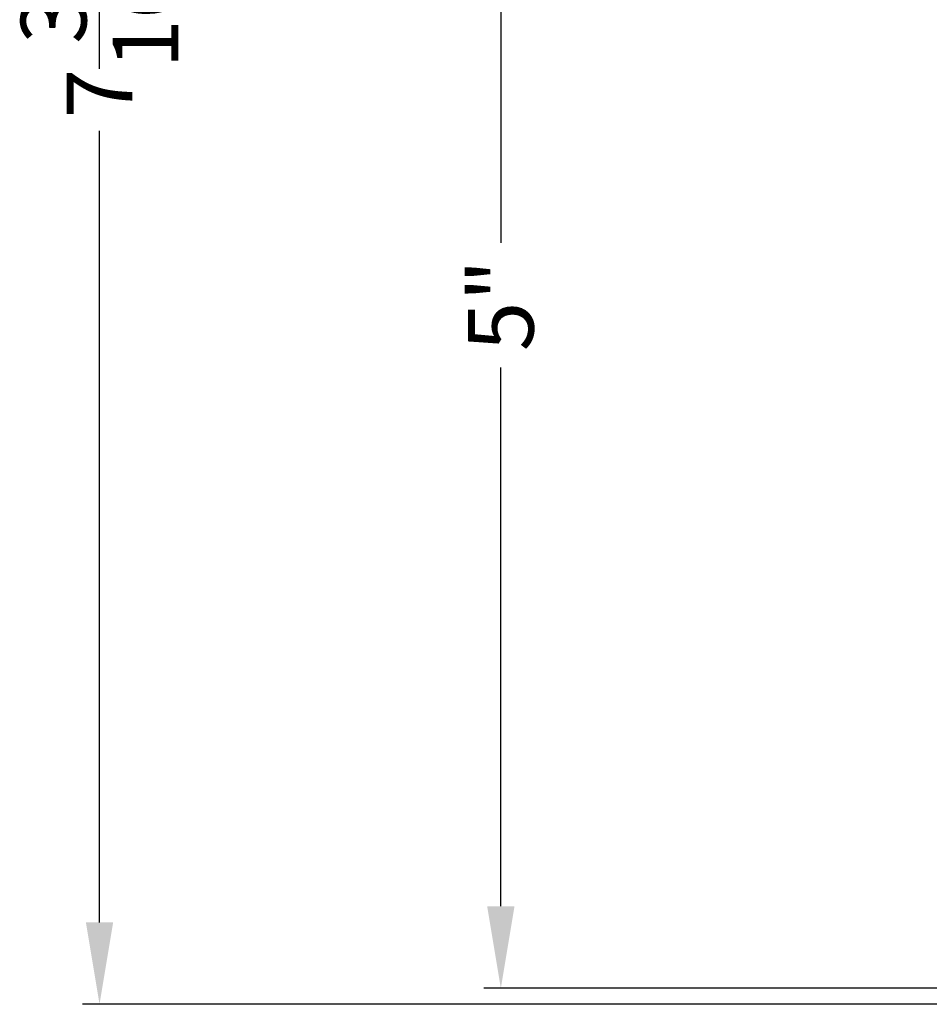
# Model space of a CAD drawing. Extents: x 68 to 136, y 0 to 44.
# Drawn here: x 122.2 to 125.5, y 27.2 to 30.8 of the extents above; entities that cross this region are included whole.
import ezdxf

# ---------------------------------------------------------------- set-up
doc = ezdxf.new("R2010")
doc.units = 0
doc.header["$LTSCALE"] = 4
doc.header["$MEASUREMENT"] = 0
doc.header["$PDMODE"] = 3
doc.layers.get('DEFPOINTS').update_dxf_attribs({"color": 3, "linetype": 'CONTINUOUS'})
doc.layers.add('Dim', color=7, linetype='CONTINUOUS')
doc.styles.get("Standard").update_dxf_attribs({"font": 'arial.ttf'})
doc.dimstyles.get("Standard").update_dxf_attribs({"dimtxt": 0.24, "dimasz": 0.3, "dimexe": 0.0625, "dimexo": 0.18, "dimgap": 0.09, "dimtad": 0, "dimdec": 4, "dimzin": 0, "dimdsep": 46, "dimlunit": 4, "dimtxsty": 'Standard', "dimcen": 0, "dimadec": 0, "dimazin": 0, "dimtfac": 1, "dimtdec": 4, "dimtofl": 0, "dimtmove": 2, "dimatfit": 3, "dimfxl": 1, "dimtolj": 1, "dimtzin": 0, "dimarcsym": 0})

# ---------------------------------------------------------------- blocks, each defined once
blk = doc.blocks.new('*D345')
at = {"layer": 'DEFPOINTS', "color": 0, "transparency": 16777216}
for p in [(125.6632, 32.2862), (123.9163, 27.2864), (126.036, 27.2864)]:
    blk.add_point(p, dxfattribs=at)
at = {"layer": 'Dim', "color": 0, "lineweight": -2, "transparency": 16777216}
for p, q in [((125.4832, 32.2862), (123.8538, 32.2862)), ((123.9163, 31.9862), (123.9163, 30.0142)), ((123.9163, 27.5864), (123.9163, 29.5584)), ((125.856, 27.2864), (123.8538, 27.2864))]:
    blk.add_line(p, q, dxfattribs=at)
at = {"layer": 'Dim', "color": 0, "transparency": 16777216}
for points in [[(123.8663, 31.9862), (123.9663, 31.9862), (123.9163, 32.2862)], [(123.8663, 27.5864), (123.9663, 27.5864), (123.9163, 27.2864)]]:
    blk.add_solid(points, dxfattribs=at)
at = {"layer": 'Dim', "color": 0, "transparency": 16777216, "insert": (123.9163, 29.7863), "char_height": 0.24, "attachment_point": 5, "rotation": 90}
blk.add_mtext('\\A1;5"', dxfattribs=at)
blk = doc.blocks.new('*D346')
at = {"layer": 'DEFPOINTS', "color": 0, "transparency": 16777216}
for p in [(126.4357, 34.4138), (122.4472, 27.2276), (126.1193, 27.2276)]:
    blk.add_point(p, dxfattribs=at)
at = {"layer": 'Dim', "color": 0, "lineweight": -2, "transparency": 16777216}
for p, q in [((126.2557, 34.4138), (122.3847, 34.4138)), ((122.4472, 34.1138), (122.4472, 31.2162)), ((122.4472, 27.5276), (122.4472, 30.4252)), ((125.9393, 27.2276), (122.3847, 27.2276))]:
    blk.add_line(p, q, dxfattribs=at)
at = {"layer": 'Dim', "color": 0, "transparency": 16777216}
for points in [[(122.3972, 34.1138), (122.4972, 34.1138), (122.4472, 34.4138)], [(122.3972, 27.5276), (122.4972, 27.5276), (122.4472, 27.2276)]]:
    blk.add_solid(points, dxfattribs=at)
at = {"layer": 'Dim', "color": 0, "transparency": 16777216, "insert": (122.4472, 30.8207), "char_height": 0.24, "attachment_point": 5, "rotation": 90}
blk.add_mtext('\\A1;7{\\H1.000000x;\\S3/16;}"', dxfattribs=at)

msp = doc.modelspace()

# ---------------------------------------------------------------- dimensions: what is measured, and where the dimension line sits
at = {"layer": 'Dim'}
for base, p1, p2, picture, middle in [((122.44721, 27.22757), (126.4357, 34.4138), (126.11934, 27.22757), '*D346', (122.44721, 30.82068)), ((123.91626, 27.2864), (125.66321, 32.28619), (126.03601, 27.2864), '*D345', (123.91626, 29.7863))]:
    dim = msp.add_linear_dim(base=base, p1=p1, p2=p2, angle=90, dimstyle='Standard', override={"dimpost": '\\X'}, dxfattribs=at)
    dim.commit()
    dim.dimension.update_dxf_attribs({"geometry": picture, "text_midpoint": middle})

doc.saveas('drawing.dxf')
